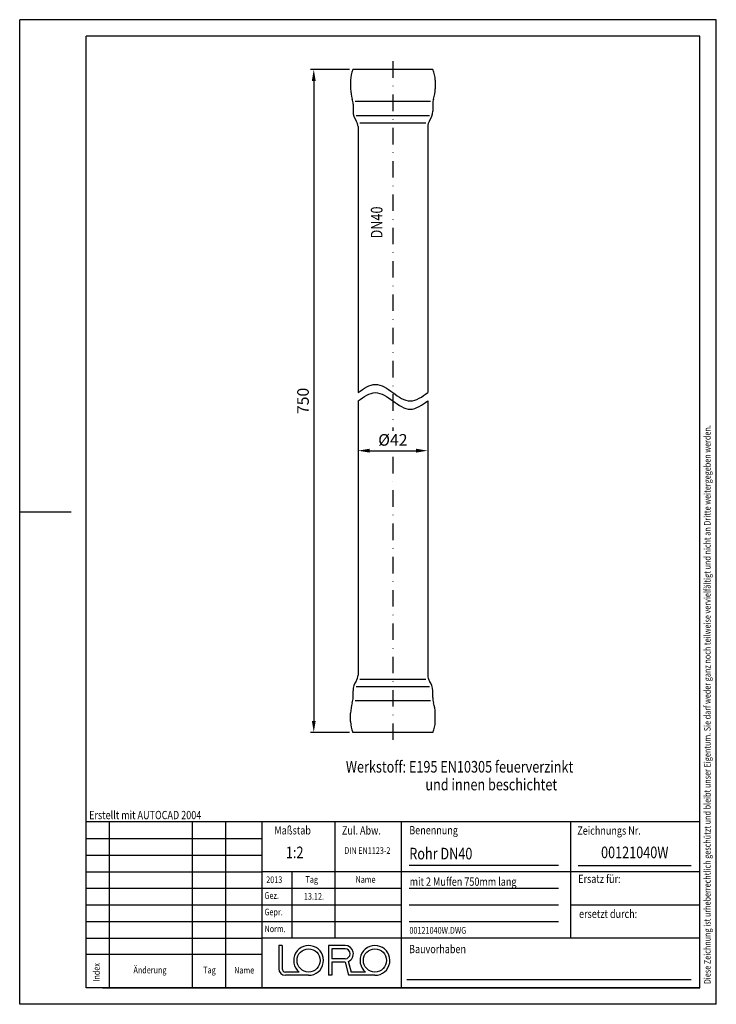
# Model space of a CAD drawing. Extents: x 0 to 420, y 0 to 594.
import ezdxf
from ezdxf.enums import TextEntityAlignment as Align

# ---------------------------------------------------------------- set-up
doc = ezdxf.new("R2010")
doc.units = 0
doc.header["$LTSCALE"] = 20
doc.header["$MEASUREMENT"] = 0
doc.linetypes.add('STRICHPUNKT', pattern=[1, 0.5, -0.25, 0, -0.25])
for name, color, linetype in [('BEM', 7, 'Continuous'), ('HILF', 2, 'Continuous'), ('MITTEL', 2, 'STRICHPUNKT'), ('STEMPEL', 3, 'Continuous'), ('TEXT', 7, 'Continuous'), ('VOLL', 1, 'Continuous')]:
    doc.layers.add(name, color=color, linetype=linetype)
doc.styles.add('GREEKS', font='SIMPLEX.shx', dxfattribs={"width": 0.8})
doc.styles.get("Standard").update_dxf_attribs({"font": 'simplex.shx', "width": 0.8})
doc.dimstyles.get("Standard").update_dxf_attribs({"dimtxt": 0.18, "dimasz": 0.18, "dimexe": 0.18, "dimexo": 0.0625, "dimgap": 0.09, "dimtad": 0, "dimtih": 1, "dimtoh": 1, "dimdec": 4, "dimzin": 0, "dimdsep": 46, "dimtxsty": 'Standard', "dimcen": 0.09, "dimadec": 0, "dimazin": 0, "dimtfac": 1, "dimtdec": 4, "dimtofl": 0, "dimtmove": 0, "dimatfit": 3, "dimfxl": 0, "dimtolj": 1, "dimtzin": 0, "dimarcsym": 0})

# ---------------------------------------------------------------- blocks, each defined once
blk = doc.blocks.new('LOGO')
for p, q in [((2.6, -4.77), (2.6, -11.77)), ((3.6, -4.77), (2.6, -4.77)), ((3.6, -4.77), (3.6, -11.77)), ((17.6, -4.77), (17.6, -13.77)), ((22.6, -4.77), (17.6, -4.77)), ((22.6, -5.77), (18.6, -5.77)), ((18.6, -5.77), (18.6, -8.77)), ((22.6, -8.77), (18.6, -8.77)), ((22.6, -9.77), (18.6, -9.77)), ((18.6, -9.77), (18.6, -13.77)), ((22.6, -9.77), (23.67, -13.77)), ((23.57, -9.51), (24.44, -12.77)), ((8.77, -12.77), (4.6, -12.77)), ((11.6, -13.77), (4.6, -13.77)), ((18.6, -13.77), (17.6, -13.77)), ((31.6, -13.77), (23.67, -13.77)), ((28.77, -12.77), (24.44, -12.77))]:
    blk.add_line(p, q)
for centre in [(11.6, -9.27), (31.6, -9.27)]:
    blk.add_circle(centre, 3.5)
for centre, radius, start, end in [((11.6, -9.27), 4.5, 270, 231.0576), ((22.6, -7.27), 2.5, 270, 270), ((22.6, -7.27), 2.5, 293.1162, 90), ((22.6, -7.27), 1.5, 270, 90), ((31.6, -9.27), 4.5, 270, 231.0576), ((4.6, -11.77), 2, 180, 270), ((4.6, -11.77), 1, 180, 270)]:
    blk.add_arc(centre, radius, start, end)
blk = doc.blocks.new('*D2')
at = {"layer": 'BEM', "color": 0, "lineweight": -2, "transparency": 16777216}
for p, q in [((198.85, 564), (175.31, 564)), ((177.31, 557), (177.31, 171)), ((198.85, 164), (175.31, 164))]:
    blk.add_line(p, q, dxfattribs=at)
at = {"layer": 'BEM', "color": 0, "transparency": 16777216}
for points in [[(176.14, 557), (178.47, 557), (177.31, 564)], [(176.14, 171), (178.47, 171), (177.31, 164)]]:
    blk.add_solid(points, dxfattribs=at)
at = {"layer": 'Defpoints', "color": 0, "transparency": 16777216}
for p in [(200.85, 564), (177.31, 164), (200.85, 164)]:
    blk.add_point(p, dxfattribs=at)
at = {"layer": 'BEM', "color": 1, "transparency": 16777216, "insert": (170.81, 364), "char_height": 7, "attachment_point": 5, "rotation": 90}
blk.add_mtext('\\A1;750', dxfattribs=at)
blk = doc.blocks.new('*D3')
at = {"layer": 'BEM', "color": 0, "lineweight": -2, "transparency": 16777216}
blk.add_line((211, 334), (239, 334), dxfattribs=at)
at = {"layer": 'BEM', "color": 0, "transparency": 16777216}
for points in [[(211, 335.17), (211, 332.83), (204, 334)], [(239, 335.17), (239, 332.83), (246, 334)]]:
    blk.add_solid(points, dxfattribs=at)
at = {"layer": 'Defpoints', "color": 0, "transparency": 16777216}
for p in [(204, 334), (246, 334), (246, 334)]:
    blk.add_point(p, dxfattribs=at)
at = {"layer": 'BEM', "color": 1, "transparency": 16777216, "insert": (225, 340.5), "char_height": 7, "attachment_point": 5}
blk.add_mtext('\\A1;%%C42', dxfattribs=at)
blk = doc.blocks.new('INDEX EN10305')
at = {"layer": 'TEXT', "color": 1, "style": 'GREEKS', "width": 0.8}
for s, p in [('Werkstoff: E195 EN10305 feuerverzinkt', (3.33, 14.9)), ('und innen beschichtet', (27.3, 9.54))]:
    blk.add_text(s, height=3.5, dxfattribs=at).set_placement(p)

msp = doc.modelspace()

# ---------------------------------------------------------------- linework, layer by layer
at = {"layer": 'HILF'}
for p, q in [((0, 0), (0, 594)), ((420, 594), (0, 594)), ((420, 0), (420, 594)), ((31.088, 297), (0, 297)), ((40, 100), (146, 100)), ((40, 90), (146, 90)), ((234.774, 84.038), (324.835, 84.038)), ((336.724, 83.78), (404.859, 83.78)), ((40, 80), (146, 80)), ((40, 70), (146, 70)), ((146, 70), (230, 70)), ((234.774, 70), (324.835, 70)), ((40, 60), (146, 60)), ((146, 60), (230, 60)), ((234.774, 60), (324.835, 60)), ((40, 50), (146, 50)), ((146, 50), (230, 50)), ((234.774, 50), (324.835, 50)), ((40, 40), (146, 40)), ((233.491, 14.894), (404.859, 14.894)), ((420, 0), (0, 0))]:
    msp.add_line(p, q, dxfattribs=at)
at = {"layer": 'HILF', "linetype": 'Continuous'}
for p, q in [((202.355, 544.818), (247.645, 544.818)), ((202.908, 536.219), (247.092, 536.219)), ((205.14, 531.791), (244.86, 531.791)), ((205.14, 196.209), (244.86, 196.209)), ((202.908, 191.781), (247.092, 191.781)), ((202.355, 183.182), (247.645, 183.182))]:
    msp.add_line(p, q, dxfattribs=at)
at = {"layer": 'HILF'}
for points in [[(204, 369), (207.498, 371.499), (214.494, 376.498), (225.024, 369.008), (235.411, 361.469), (242.692, 366.568), (246, 369)], [(204, 364), (207.498, 366.499), (214.494, 371.498), (225.024, 364.008), (235.411, 356.469), (242.692, 361.568), (246, 364)]]:
    msp.add_open_spline(points, degree=3, dxfattribs=at)
at = {"layer": 'MITTEL'}
for p, q in [((225, 569), (225, 345.89)), ((225, 330.294), (225, 159))]:
    msp.add_line(p, q, dxfattribs=at)
at = {"layer": 'STEMPEL'}
for p, q in [((40, 10), (40, 584)), ((410, 584), (40, 584)), ((410, 10), (410, 584)), ((410, 110), (40, 110)), ((146, 110), (146, 10)), ((230, 110), (230, 10)), ((332, 110), (332, 40)), ((410, 80), (146, 80)), ((410, 40), (146, 40)), ((146, 30), (40, 30)), ((410, 10), (40, 10)), ((50, 10), (410, 10))]:
    msp.add_line(p, q, dxfattribs=at)
at = {"layer": 'STEMPEL', "linetype": 'Continuous'}
for p, q in [((249.148, 564), (200.852, 564)), ((199.5, 557.458), (199.5, 552.367)), ((250.5, 557.458), (250.5, 552.367)), ((199.5, 552.367), (199.5, 552.367)), ((250.5, 552.367), (250.5, 552.367)), ((201, 543), (201, 538.822)), ((249, 543), (249, 538.822)), ((204, 529.494), (204, 369)), ((246, 529.494), (246, 369)), ((204, 364), (204, 198.506)), ((246, 364), (246, 198.506)), ((201, 185), (201, 189.178)), ((249, 185), (249, 189.178)), ((199.5, 175.633), (199.5, 175.633)), ((199.5, 170.542), (199.5, 175.633)), ((250.5, 175.633), (250.5, 175.633)), ((250.5, 170.542), (250.5, 175.633)), ((249.148, 164), (200.852, 164))]:
    msp.add_line(p, q, dxfattribs=at)
for centre, radius, start, end in [((216, 557.458), 16.5, 156.640705, 180), ((234, 557.458), 16.5, 0, 23.359295), ((219.5, 552.367), 20, 180, 198.193971), ((230.5, 552.367), 20, 341.806029, 0), ((191, 543), 10, 0, 18.193971), ((259, 543), 10, 161.806029, 180), ((211, 538.822), 10, 180, 215.659088), ((239, 538.822), 10, 324.340912, 0), ((198, 529.494), 6, 0, 35.659088), ((252, 529.494), 6, 144.340912, 180), ((198, 198.506), 6, 324.340912, 0), ((252, 198.506), 6, 180, 215.659088), ((211, 189.178), 10, 144.340912, 180), ((239, 189.178), 10, 0, 35.659088), ((191, 185), 10, 341.806029, 0), ((259, 185), 10, 180, 198.193971), ((219.5, 175.633), 20, 161.806029, 180), ((230.5, 175.633), 20, 0, 18.193971), ((216, 170.542), 16.5, 180, 203.359295), ((234, 170.542), 16.5, 336.640705, 0)]:
    msp.add_arc(centre, radius, start, end, dxfattribs=at)
at = {"layer": 'VOLL'}
for p, q in [((54, 110), (54, 10)), ((104, 110), (104, 10)), ((124, 110), (124, 10)), ((190, 110), (190, 40)), ((164, 80), (164, 40)), ((332, 60), (410, 60))]:
    msp.add_line(p, q, dxfattribs=at)

# ---------------------------------------------------------------- block references
at = {"layer": 'STEMPEL', "xscale": 2, "yscale": 2, "zscale": 2}
msp.add_blockref('LOGO', (150.996, 45.021), dxfattribs=at)
at = {"layer": 'VOLL', "xscale": 2, "yscale": 2, "zscale": 2}
msp.add_blockref('INDEX EN10305', (190, 110), dxfattribs=at)

# ---------------------------------------------------------------- texts
at = {"layer": 'BEM', "style": 'GREEKS', "width": 0.8}
msp.add_text('Diese Zeichnung ist urheberrechtlich geschützt und bleibt unser Eigentum. Sie darf weder ganz noch teilweise vervielfältigt und nicht an Dritte weitergegeben werden.', height=4, rotation=90, dxfattribs=at).set_placement((416.581, 12.148))
at = {"layer": 'TEXT', "style": 'GREEKS', "width": 0.8}
for s, height, p in [('Erstellt mit AUTOCAD 2004', 5, (41.855, 111.672)), ('Maßstab', 5, (153.516, 102.462)), ('Zul. Abw.', 5, (194.286, 102.418)), ('Benennung', 5, (234.878, 102.549)), ('Zeichnungs Nr.', 5, (336.179, 102.313)), ('Tag', 4, (172.331, 73.319)), ('Name', 4, (202.463, 73.31)), ('Ersatz für:', 5, (336.724, 73.181)), ('2013', 4, (148.622, 73.14)), ('mit 2 Muffen 750mm lang', 5, (235.13, 71.503)), ('Gez.', 4, (147.584, 63.63)), ('Gepr.', 4, (147.552, 53.689)), ('ersetzt durch:', 5, (337.24, 52.074)), ('Norm.', 4, (147.601, 43.529)), ('00121040W.DWG', 4, (234.984, 42.63)), ('Bauvorhaben', 5, (234.742, 30.846))]:
    msp.add_text(s, height=height, dxfattribs=at).set_placement(p)
at = {"layer": 'TEXT', "color": 1, "style": 'GREEKS', "width": 0.8}
for s, p in [('1:2', (160.501, 88.149)), ('Rohr DN40', (234.873, 87.417))]:
    msp.add_text(s, height=7, dxfattribs=at).set_placement(p)
msp.add_text('00121040W', height=7, dxfattribs=at).set_placement((370.829, 88.149), align=Align.CENTER)
at = {"layer": 'TEXT', "style": 'GREEKS', "width": 0.8}
for s, p in [('DIN EN1123-2', (209.617, 90.764)), ('13.12.', (177.409, 63.108)), ('Änderung', (78.538, 18.674)), ('Tag', (114.432, 18.672)), ('Name', (135.336, 18.593))]:
    msp.add_text(s, height=4, dxfattribs=at).set_placement(p, align=Align.CENTER)
msp.add_text('Index', height=4, rotation=90, dxfattribs=at).set_placement((48.266, 13.655))
at = {"layer": 'VOLL', "style": 'GREEKS', "width": 0.8}
msp.add_text('DN40', height=7, rotation=90, dxfattribs=at).set_placement((218.734, 462.037))

# ---------------------------------------------------------------- dimensions: what is measured, and where the dimension line sits
at = {"layer": 'BEM'}
dim = msp.add_linear_dim(base=(177.306, 164), p1=(200.852, 564), p2=(200.852, 164), angle=90, text='750', dimstyle='Standard', override={"dimscale": 2, "dimtxt": 3.5, "dimasz": 3.5, "dimexe": 1, "dimexo": 1, "dimgap": 1.5, "dimtad": 1, "dimtih": 0, "dimtoh": 0, "dimdec": 2, "dimzin": 8, "dimcen": 1.5, "dimclrt": 1, "dimadec": 2, "dimazin": 2, "dimtfac": 0.514286, "dimtdec": 2, "dimtofl": 1, "dimtzin": 8}, dxfattribs=at)
dim.commit()
dim.dimension.update_dxf_attribs({"geometry": '*D2', "text_midpoint": (170.806, 364)})
dim = msp.add_linear_dim(base=(246, 334), p1=(204, 334), p2=(246, 334), text='%%C<>', dimstyle='Standard', override={"dimscale": 2, "dimtxt": 3.5, "dimasz": 3.5, "dimexe": 1, "dimexo": 1, "dimgap": 1.5, "dimtad": 1, "dimtih": 0, "dimtoh": 0, "dimdec": 2, "dimzin": 8, "dimcen": 1.5, "dimclrt": 1, "dimadec": 2, "dimazin": 2, "dimtfac": 0.514286, "dimtdec": 2, "dimtofl": 1, "dimtzin": 8}, dxfattribs=at)
dim.commit()
dim.dimension.update_dxf_attribs({"geometry": '*D3', "text_midpoint": (225, 340.5)})

doc.saveas('drawing.dxf')
